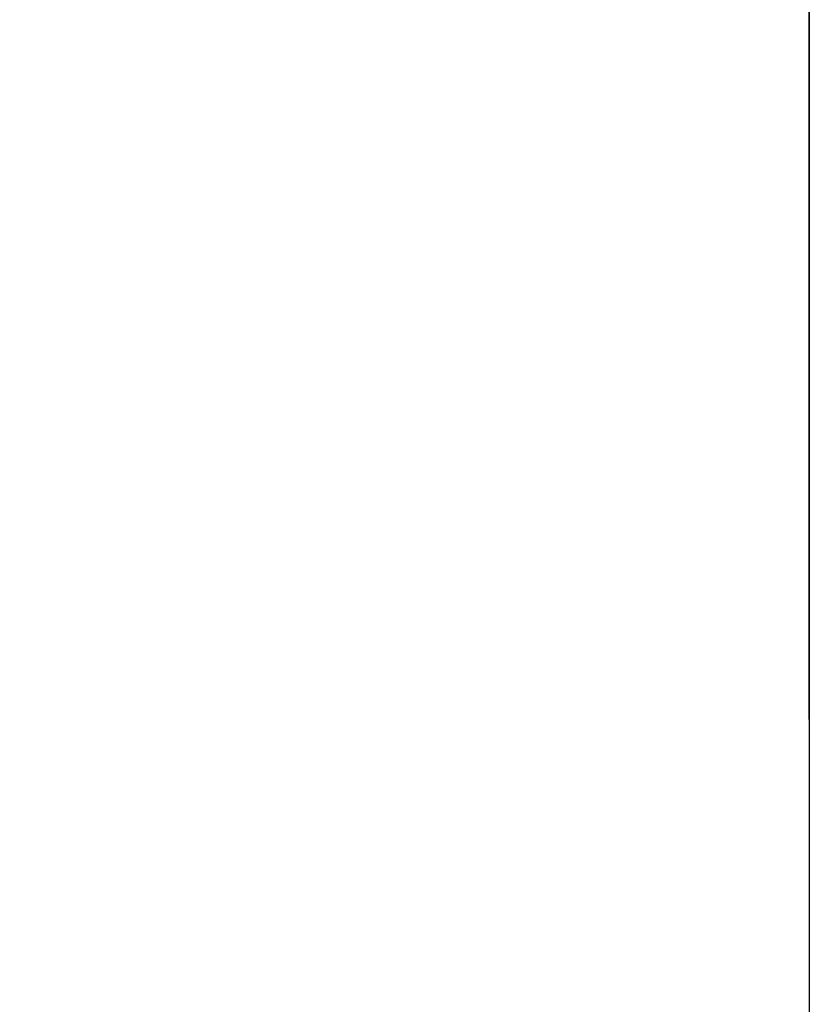
# Model space of a CAD drawing. Units: millimetres. Extents: x 7584 to 9881, y -426 to 1223.
# Drawn here: x 7951 to 7978, y 624 to 658 of the extents above; entities that cross this region are included whole.
import ezdxf

# ---------------------------------------------------------------- set-up
doc = ezdxf.new("R2010")
doc.units = ezdxf.units.MM
doc.layers.add('Dims', color=7, linetype='Continuous', lineweight=9)
doc.layers.add('Door', color=4, linetype='Continuous')
doc.styles.get("Standard").update_dxf_attribs({"font": 'tahoma.ttf'})
doc.dimstyles.new('Standard$0', dxfattribs={"dimtxt": 3, "dimasz": 3, "dimexe": 3, "dimexo": 1.5, "dimgap": 1, "dimtad": 1, "dimdec": 0, "dimlfac": 2, "dimzin": 0, "dimdsep": 46, "dimtxsty": 'Standard', "dimcen": 0.09, "dimadec": 0, "dimazin": 0, "dimtfac": 1, "dimtdec": 0, "dimtofl": 0, "dimtmove": 0, "dimatfit": 3, "dimfxl": 1, "dimtolj": 1, "dimtzin": 0, "dimarcsym": 0})

# ---------------------------------------------------------------- blocks, each defined once
blk = doc.blocks.new('*D11')
at = {"layer": 'Defpoints', "color": 0, "transparency": 16777216}
for p in [(7977.646, 720.735), (7921.646, 632.765), (7977.646, 632.765)]:
    blk.add_point(p, dxfattribs=at)
at = {"layer": 'Dims', "color": 0, "lineweight": -2, "transparency": 16777216}
for p, q in [((7921.646, 634.265), (7921.646, 723.735)), ((7977.646, 634.265), (7977.646, 723.735)), ((7921.646, 720.735), (7854.349, 720.735)), ((7962.646, 720.735), (7936.646, 720.735))]:
    blk.add_line(p, q, dxfattribs=at)
at = {"layer": 'Dims', "color": 0, "transparency": 16777216}
for points in [[(7936.646, 723.235), (7936.646, 718.235), (7921.646, 720.735)], [(7962.646, 723.235), (7962.646, 718.235), (7977.646, 720.735)]]:
    blk.add_solid(points, dxfattribs=at)
at = {"layer": 'Dims', "color": 0, "transparency": 16777216, "insert": (7880.497, 730.963), "char_height": 10, "attachment_point": 5}
blk.add_mtext('\\A1;56 - 68', dxfattribs=at)

msp = doc.modelspace()

# ---------------------------------------------------------------- linework, layer by layer
at = {"layer": 'Door'}
msp.add_lwpolyline([(7921.646, 1005.764), (7977.646, 1005.764), (7977.646, 259.765), (7921.646, 259.765)], close=True, dxfattribs=at)

# ---------------------------------------------------------------- dimensions: what is measured, and where the dimension line sits
at = {"layer": 'Dims'}
dim = msp.add_linear_dim(base=(7977.646, 720.735), p1=(7921.646, 632.765), p2=(7977.646, 632.765), text='<> - 68', dimstyle='Standard$0', override={"dimtxt": 10, "dimasz": 15, "dimgap": 5, "dimlfac": 1, "dimpost": ''}, dxfattribs=at)
dim.commit()
dim.dimension.update_dxf_attribs({"geometry": '*D11', "text_midpoint": (7880.497, 720.735), "dimtype": 160})

doc.saveas('drawing.dxf')
